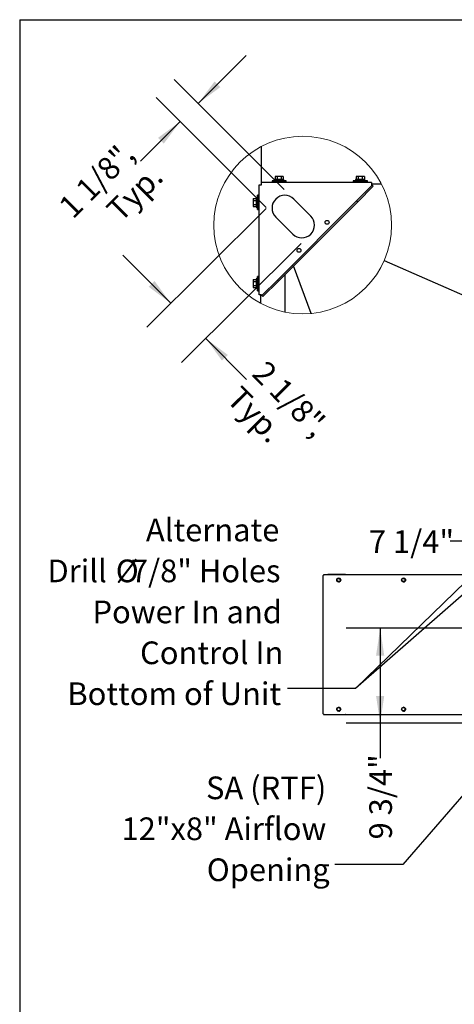
# Model space of a CAD drawing. Units: inches. Extents: x 10 to 297, y 10 to 229.
# Drawn here: x 10 to 54, y 127 to 229 of the extents above; entities that cross this region are included whole.
import ezdxf

# ---------------------------------------------------------------- set-up
doc = ezdxf.new("R2010")
doc.units = ezdxf.units.IN
doc.header["$LTSCALE"] = 28
doc.header["$MEASUREMENT"] = 0
doc.linetypes.add('HIDDEN', pattern=[0.075, 0.05, -0.025])
doc.layers.add('DRAWING_FORMAT_LINES', color=7, linetype='Continuous', lineweight=25)
doc.layers.add('FORMAT', color=7, linetype='Continuous')
doc.layers.add('SERVICE_AREA_LINE', color=7, linetype='HIDDEN')
doc.styles.add('SLDTEXTSTYLE0', font='GOTHIC.TTF', dxfattribs={"width": 0.913})
doc.styles.get("Standard").update_dxf_attribs({"font": 'GOTHIC.TTF'})
doc.dimstyles.new('SLDDIMSTYLE0', dxfattribs={"dimtxt": 2.333333, "dimasz": 2.8, "dimexe": 0, "dimexo": 0.0625, "dimgap": 0.583333, "dimtad": 0, "dimdec": 6, "dimrnd": 1e-09, "dimzin": 12, "dimdsep": 46, "dimlunit": 5, "dimtxsty": 'SLDTEXTSTYLE0', "dimsah": 1, "dimcen": 0.09, "dimadec": 0, "dimazin": 3, "dimtfac": 1, "dimtdec": 3, "dimtofl": 0, "dimtmove": 0, "dimatfit": 3, "dimfxl": 1, "dimfrac": 2, "dimtolj": 1, "dimtzin": 12, "dimarcsym": 0})
doc.dimstyles.new('SLDDIMSTYLE3', dxfattribs={"dimtxt": 0.18, "dimasz": 2.8, "dimexe": 0, "dimexo": 0.0625, "dimgap": 0, "dimtad": 0, "dimtih": 1, "dimtoh": 1, "dimdec": 0, "dimrnd": 1e-09, "dimzin": 0, "dimdsep": 46, "dimlunit": 5, "dimtxsty": 'Standard', "dimsah": 1, "dimcen": 0.09, "dimadec": 0, "dimazin": 0, "dimtfac": 2.8, "dimtdec": 0, "dimtofl": 0, "dimtmove": 0, "dimatfit": 3, "dimfxl": 1, "dimfrac": 2, "dimtolj": 1, "dimtzin": 0, "dimarcsym": 0})
doc.dimstyles.new('SLDDIMSTYLE5', dxfattribs={"dimtxt": 0.18, "dimasz": 2.8, "dimexe": 0, "dimexo": 0.0625, "dimgap": 0, "dimtad": 0, "dimtih": 1, "dimtoh": 1, "dimdec": 0, "dimrnd": 1e-09, "dimzin": 0, "dimdsep": 46, "dimlunit": 5, "dimtxsty": 'Standard', "dimblk1": 'NONE', "dimblk2": 'NONE', "dimsah": 1, "dimcen": 0.09, "dimadec": 0, "dimazin": 0, "dimtfac": 2.8, "dimtdec": 0, "dimtofl": 0, "dimtmove": 0, "dimatfit": 3, "dimldrblk": 'NONE', "dimfxl": 1, "dimfrac": 2, "dimtolj": 1, "dimtzin": 0, "dimarcsym": 0})
doc.dimstyles.new('SLDDIMSTYLE6', dxfattribs={"dimtxt": 2.333333, "dimasz": 2.8, "dimexe": 0, "dimexo": 0.0625, "dimgap": 0.583333, "dimtad": 0, "dimdec": 6, "dimlfac": 0.428571, "dimrnd": 1e-09, "dimzin": 12, "dimdsep": 46, "dimlunit": 5, "dimtxsty": 'SLDTEXTSTYLE0', "dimsah": 1, "dimcen": 0.09, "dimadec": 0, "dimazin": 3, "dimtfac": 1, "dimtdec": 3, "dimtmove": 0, "dimatfit": 0, "dimfxl": 1, "dimfrac": 2, "dimtolj": 1, "dimtzin": 12, "dimarcsym": 0})

# ---------------------------------------------------------------- blocks, each defined once
blk = doc.blocks.new('_D_21')
at = {"layer": 'FORMAT'}
for p, q in [((65.41, 167.54), (65.41, 178.6)), ((58.18, 175.1), (53.82, 175.1)), ((65.41, 175.1), (58.18, 175.1))]:
    blk.add_line(p, q, dxfattribs=at)
for points in [[(58.18, 175.1), (60.98, 174.68), (60.98, 175.52)], [(65.41, 175.1), (62.61, 175.52), (62.61, 174.68)]]:
    blk.add_solid(points, dxfattribs=at)
at = {"layer": 'FORMAT', "insert": (45.46, 176.23), "char_height": 2.333, "attachment_point": 1, "style": 'SLDTEXTSTYLE0'}
blk.add_mtext('7 1/4"', dxfattribs=at)
blk = doc.blocks.new('_D_22')
at = {"layer": 'FORMAT'}
for p, q in [((64.01, 166.14), (43.12, 166.14)), ((46.62, 166.14), (46.62, 156.38)), ((56.84, 156.38), (43.12, 156.38)), ((46.62, 156.38), (46.62, 152.77))]:
    blk.add_line(p, q, dxfattribs=at)
for points in [[(46.62, 166.14), (46.2, 163.34), (47.04, 163.34)], [(46.62, 156.38), (47.04, 159.18), (46.2, 159.18)]]:
    blk.add_solid(points, dxfattribs=at)
at = {"layer": 'FORMAT', "insert": (45.5, 144.41), "char_height": 2.333, "attachment_point": 1, "rotation": 90, "style": 'SLDTEXTSTYLE0'}
blk.add_mtext('9 3/4"', dxfattribs=at)
blk = doc.blocks.new('SW_NOTE_17')
at = {"layer": 'FORMAT', "color": 0, "attachment_point": 3, "style": 'SLDTEXTSTYLE0'}
for s, insert, char_height in [('SA (RTF)', (-0.87, 9.04), 2.333), ('12"x8" Airflow', (-0.87, 4.83), 2.3333), ('Opening', (-0.52, 0.61), 2.333)]:
    blk.add_mtext(s, dxfattribs=dict(at, insert=insert, char_height=char_height))
blk = doc.blocks.new('SW_NOTE_18')
at = {"layer": 'FORMAT', "color": 0, "attachment_point": 3, "style": 'SLDTEXTSTYLE0'}
for s, insert, char_height in [('Alternate', (-0.84, 17.49), 2.333), ('Drill ', (-18.6, 13.28), 2.333), ('%%c', (-15.32, 13.28), 2.333), ('7/8" Holes', (-0.72, 13.28), 2.333), ('Power In and', (-0.57, 9.06), 2.3333), ('Control In', (-0.42, 4.85), 2.333), ('Bottom of Unit', (-0.66, 0.64), 2.3333)]:
    blk.add_mtext(s, dxfattribs=dict(at, insert=insert, char_height=char_height))
blk = doc.blocks.new('_None')
blk = doc.blocks.new('_D_26')
at = {"layer": 'FORMAT'}
for p, q in [((34.9, 209.35), (22.59, 197.13)), ((38.49, 205.73), (26.18, 193.51)), ((25.07, 199.59), (20.14, 204.56)), ((28.67, 195.98), (32.85, 191.76))]:
    blk.add_line(p, q, dxfattribs=at)
for points in [[(25.07, 199.59), (23.4, 201.88), (22.8, 201.29)], [(28.67, 195.98), (30.34, 193.69), (30.94, 194.28)]]:
    blk.add_solid(points, dxfattribs=at)
at = {"layer": 'FORMAT', "attachment_point": 1, "rotation": 314.7913, "style": 'SLDTEXTSTYLE0'}
for s, insert, char_height in [('2 1/8"', (34.96, 193.86), 2.333), ('Typ.', (32.33, 191.25), 2.333), (',', (40.85, 187.93), 2.33)]:
    blk.add_mtext(s, dxfattribs=dict(at, insert=insert, char_height=char_height))
blk = doc.blocks.new('_D_27')
at = {"layer": 'FORMAT'}
for p, q in [((27.89, 220.16), (32.84, 225.11)), ((36.74, 211.31), (25.42, 222.63)), ((34.89, 209.45), (23.56, 220.78)), ((26.04, 218.3), (21.97, 214.23))]:
    blk.add_line(p, q, dxfattribs=at)
for points in [[(27.89, 220.16), (30.17, 221.84), (29.58, 222.43)], [(26.04, 218.3), (23.76, 216.62), (24.35, 216.02)]]:
    blk.add_solid(points, dxfattribs=at)
at = {"layer": 'FORMAT', "attachment_point": 1, "rotation": 45, "style": 'SLDTEXTSTYLE0'}
for s, insert, char_height in [('1 1/8"', (13.34, 209.82), 2.333), (',', (19.25, 215.73), 2.33), ('Typ.', (18.26, 209.49), 2.333)]:
    blk.add_mtext(s, dxfattribs=dict(at, insert=insert, char_height=char_height))

msp = doc.modelspace()

# ---------------------------------------------------------------- linework, layer by layer
at = {"color": 7, "linetype": 'Continuous', "lineweight": 25}
for p, q in [((34.4217044, 212.0155516), (34.4217044, 215.7510228)), ((34.1790375, 200.4515501), (34.1790375, 211.7915492)), ((34.1790375, 211.7915492), (34.4030371, 211.7915492)), ((34.4030371, 211.7915492), (34.4030371, 212.0155516)), ((45.7430366, 212.0155516), (34.4030371, 212.0155516)), ((35.9757039, 212.2332025), (35.4915376, 212.2022166)), ((35.4915376, 212.2022166), (35.4915376, 212.1088814)), ((35.4915376, 212.2022166), (36.9498707, 212.2022166)), ((35.4915376, 212.1088814), (36.9498707, 212.1088814)), ((35.5673704, 212.1088814), (35.5673704, 212.0155516)), ((35.7423713, 212.3422195), (35.7423713, 212.2488843)), ((36.699037, 212.3422195), (35.7423713, 212.3422195)), ((36.699037, 212.2488843), (35.7423713, 212.2488843)), ((35.8030877, 212.6455508), (35.8030877, 212.3422195)), ((36.0118956, 212.6455508), (35.8030877, 212.6455508)), ((35.9757039, 212.2488843), (35.9757039, 212.2332025)), ((36.4657044, 212.2332025), (35.9757039, 212.2332025)), ((36.0118956, 212.6455508), (36.0118956, 212.3422195)), ((36.4295127, 212.6455508), (36.0118956, 212.6455508)), ((36.4295127, 212.6455508), (36.4295127, 212.3422195)), ((36.6383206, 212.6455508), (36.4295127, 212.6455508)), ((36.4657044, 212.2332025), (36.4657044, 212.2488843)), ((36.9498707, 212.2022166), (36.4657044, 212.2332025)), ((36.6383206, 212.6455508), (36.6383206, 212.3422195)), ((36.699037, 212.2488843), (36.699037, 212.3422195)), ((36.8740378, 212.0155516), (36.8740378, 212.1088814)), ((36.9498707, 212.1088814), (36.9498707, 212.2022166)), ((44.3313705, 212.2332025), (43.8472036, 212.2022166)), ((43.8472036, 212.2022166), (43.8472036, 212.1088814)), ((43.8472036, 212.2022166), (45.305538, 212.2022166)), ((43.8472036, 212.1088814), (45.305538, 212.1088814)), ((43.9230371, 212.1088814), (43.9230371, 212.0155516)), ((44.0980372, 212.3422195), (44.0980372, 212.2488843)), ((45.0547036, 212.3422195), (44.0980372, 212.3422195)), ((45.0547036, 212.2488843), (44.0980372, 212.2488843)), ((44.1587536, 212.6455508), (44.1587536, 212.3422195)), ((44.3675622, 212.6455508), (44.1587536, 212.6455508)), ((44.3313705, 212.2488843), (44.3313705, 212.2332025)), ((44.8213703, 212.2332025), (44.3313705, 212.2332025)), ((44.3675622, 212.6455508), (44.3675622, 212.3422195)), ((44.7851787, 212.6455508), (44.3675622, 212.6455508)), ((44.7851787, 212.6455508), (44.7851787, 212.3422195)), ((44.9939872, 212.6455508), (44.7851787, 212.6455508)), ((44.8213703, 212.2332025), (44.8213703, 212.2488843)), ((45.305538, 212.2022166), (44.8213703, 212.2332025)), ((44.9939872, 212.6455508), (44.9939872, 212.3422195)), ((45.0547036, 212.2488843), (45.0547036, 212.3422195)), ((45.2297038, 212.0155516), (45.2297038, 212.1088814)), ((45.305538, 212.1088814), (45.305538, 212.2022166)), ((45.7430366, 212.0155516), (45.7430366, 211.7915492)), ((46.7578425, 211.8662185), (45.7430366, 211.8662185)), ((44.2119151, 210.1548315), (45.7958341, 211.7387545)), ((45.9014289, 211.6331597), (44.31751, 210.0492421)), ((45.7958341, 211.7387545), (45.9014289, 211.6331597)), ((33.5490369, 210.3914987), (33.5490369, 210.1826908)), ((33.5490369, 210.3914987), (33.852371, 210.3914987)), ((33.5490369, 210.1826908), (33.5490369, 209.765075)), ((33.5490369, 210.1826908), (33.852371, 210.1826908)), ((33.5490369, 209.765075), (33.5490369, 209.5562671)), ((33.5490369, 209.765075), (33.852371, 209.765075)), ((33.9457035, 210.4522164), (33.852371, 210.4522164)), ((33.852371, 210.4522164), (33.852371, 209.4955494)), ((33.9457035, 210.4522164), (33.9457035, 209.4955494)), ((33.9613839, 210.2188838), (33.9457035, 210.2188838)), ((33.9923711, 210.7030488), (33.9613839, 210.2188838)), ((33.9613839, 210.2188838), (33.9613839, 209.728882)), ((34.0857036, 210.7030488), (33.9923711, 210.7030488)), ((33.9923711, 209.2447171), (33.9923711, 210.7030488)), ((34.0857036, 209.2447171), (34.0857036, 210.7030488)), ((34.0857036, 210.6288558), (34.1790375, 210.6288558)), ((34.1790375, 210.6272187), (34.0857036, 210.6272187)), ((44.2119151, 210.1548315), (36.0397535, 201.9826729)), ((44.31751, 210.0492421), (36.1453484, 201.8770781)), ((39.4821144, 208.5686307), (37.7321145, 210.3186309)), ((44.31751, 210.0492421), (44.2119151, 210.1548315)), ((33.5490369, 209.5562671), (33.852371, 209.5562671)), ((33.852371, 209.4955494), (33.9457035, 209.4955494)), ((33.9457035, 209.728882), (33.9613839, 209.728882)), ((33.9613839, 209.728882), (33.9923711, 209.2447171)), ((33.9923711, 209.2447171), (34.0857036, 209.2447171)), ((34.0857036, 209.3205527), (34.1790375, 209.3205527)), ((35.8759596, 208.4624718), (37.6259598, 206.7124716)), ((39.5275781, 198.5377341), (37.710088, 203.4418177)), ((33.5490369, 202.0358345), (33.852371, 202.0358345)), ((33.5490369, 202.0358345), (33.5490369, 201.8270266)), ((33.5490369, 201.8270266), (33.5490369, 201.4094081)), ((33.5490369, 201.8270266), (33.852371, 201.8270266)), ((33.9457035, 202.0965495), (33.852371, 202.0965495)), ((33.852371, 202.0965495), (33.852371, 201.1398852)), ((33.9457035, 202.0965495), (33.9457035, 201.1398852)), ((33.9613839, 201.8632169), (33.9457035, 201.8632169)), ((33.9923711, 202.3473845), (33.9613839, 201.8632169)), ((33.9613839, 201.8632169), (33.9613839, 201.3732178)), ((34.0857036, 202.3473845), (33.9923711, 202.3473845)), ((33.9923711, 200.8890501), (33.9923711, 202.3473845)), ((34.0857036, 200.8890501), (34.0857036, 202.3473845)), ((34.1790375, 202.2715517), (34.0857036, 202.2715517)), ((34.4558346, 200.3987526), (36.0397535, 201.9826729)), ((36.1453484, 201.8770781), (34.5614294, 200.2931578)), ((36.0397535, 201.9826729), (36.1453484, 201.8770781)), ((36.8017038, 202.5334335), (36.8017038, 198.6834561)), ((33.5490369, 201.4094081), (33.5490369, 201.2006002)), ((33.5490369, 201.4094081), (33.852371, 201.4094081)), ((33.5490369, 201.2006002), (33.852371, 201.2006002)), ((33.852371, 201.1398852), (33.9457035, 201.1398852)), ((33.9457035, 201.3732178), (33.9613839, 201.3732178)), ((33.9613839, 201.3732178), (33.9923711, 200.8890501)), ((33.9923711, 200.8890501), (34.0857036, 200.8890501)), ((34.0857036, 200.964883), (34.1790375, 200.964883)), ((34.4030371, 200.4515501), (34.1790375, 200.4515501)), ((34.3283706, 199.5793918), (34.3283706, 200.4515501)), ((34.5614294, 200.2931578), (34.4558346, 200.3987526)), ((40.7246779, 171.5823614), (40.7246779, 157.3458618)), ((40.7246779, 171.5823614), (40.7794485, 171.5823614)), ((58.1804296, 171.6423614), (40.7846768, 171.6423614)), ((43.0376455, 171.6633609), (41.2207364, 171.6633609)), ((42.2257857, 171.2484346), (42.4010914, 171.2810857)), ((42.3564231, 171.3173612), (42.3529383, 171.3173612)), ((42.4010914, 171.2810857), (42.5169121, 171.1450117)), ((42.4010914, 171.2810857), (42.4124209, 171.2810857)), ((42.4124209, 171.2810857), (42.528244, 171.1450117)), ((48.9002903, 171.2484346), (49.075596, 171.2810857)), ((49.0309277, 171.3173612), (49.0274418, 171.3173612)), ((49.075596, 171.2810857), (49.1914168, 171.1450117)), ((49.075596, 171.2810857), (49.0869256, 171.2810857)), ((49.0869256, 171.2810857), (49.2027475, 171.1450117)), ((42.1663007, 171.0797106), (42.2257857, 171.2484346)), ((42.2821238, 170.9436366), (42.1663007, 171.0797106)), ((42.4574295, 170.9762877), (42.2821238, 170.9436366)), ((42.2821238, 170.9436366), (42.2934534, 170.9436366)), ((42.4687591, 170.9762877), (42.2934534, 170.9436366)), ((42.3529383, 170.9073611), (42.3564231, 170.9073611)), ((42.5169121, 171.1450117), (42.4574295, 170.9762877)), ((42.4574295, 170.9762877), (42.4687591, 170.9762877)), ((42.528244, 171.1450117), (42.4687591, 170.9762877)), ((42.5169121, 171.1450117), (42.528244, 171.1450117)), ((48.8408065, 171.0797106), (48.9002903, 171.2484346)), ((48.9566273, 170.9436366), (48.8408065, 171.0797106)), ((49.131933, 170.9762877), (48.9566273, 170.9436366)), ((48.9566273, 170.9436366), (48.967958, 170.9436366)), ((49.1432637, 170.9762877), (48.967958, 170.9436366)), ((49.0274418, 170.9073611), (49.0309277, 170.9073611)), ((49.1914168, 171.1450117), (49.131933, 170.9762877)), ((49.131933, 170.9762877), (49.1432637, 170.9762877)), ((49.2027475, 171.1450117), (49.1432637, 170.9762877)), ((49.1914168, 171.1450117), (49.2027475, 171.1450117)), ((40.7794485, 157.3458618), (40.7246779, 157.3458618)), ((40.7846768, 157.2858606), (57.8464295, 157.2858606)), ((41.2207364, 157.2648605), (43.0376455, 157.2648605)), ((42.1663007, 157.7832097), (42.2257857, 157.9519354)), ((42.2821238, 157.6471375), (42.1663007, 157.7832097)), ((42.2257857, 157.9519354), (42.4010914, 157.9845866)), ((42.4574295, 157.6797886), (42.2821238, 157.6471375)), ((42.2821238, 157.6471375), (42.2934534, 157.6471375)), ((42.4687591, 157.6797886), (42.2934534, 157.6471375)), ((42.3564231, 158.0208609), (42.3529383, 158.0208609)), ((42.3529383, 157.6108608), (42.3564231, 157.6108608)), ((42.4010914, 157.9845866), (42.5169121, 157.848512)), ((42.4010914, 157.9845866), (42.4124209, 157.9845866)), ((42.4124209, 157.9845866), (42.528244, 157.848512)), ((42.5169121, 157.848512), (42.4574295, 157.6797886)), ((42.4574295, 157.6797886), (42.4687591, 157.6797886)), ((42.528244, 157.848512), (42.4687591, 157.6797886)), ((42.5169121, 157.848512), (42.528244, 157.848512)), ((48.8408065, 157.7832097), (48.9002903, 157.9519354)), ((48.9566273, 157.6471375), (48.8408065, 157.7832097)), ((48.9002903, 157.9519354), (49.075596, 157.9845866)), ((49.131933, 157.6797886), (48.9566273, 157.6471375)), ((48.9566273, 157.6471375), (48.967958, 157.6471375)), ((49.1432637, 157.6797886), (48.967958, 157.6471375)), ((49.0309277, 158.0208609), (49.0274418, 158.0208609)), ((49.0274418, 157.6108608), (49.0309277, 157.6108608)), ((49.075596, 157.9845866), (49.1914168, 157.848512)), ((49.075596, 157.9845866), (49.0869256, 157.9845866)), ((49.0869256, 157.9845866), (49.2027475, 157.848512)), ((49.1914168, 157.848512), (49.131933, 157.6797886)), ((49.131933, 157.6797886), (49.1432637, 157.6797886)), ((49.2027475, 157.848512), (49.1432637, 157.6797886)), ((49.1914168, 157.848512), (49.2027475, 157.848512))]:
    msp.add_line(p, q, dxfattribs=at)
at = {"color": 7, "linetype": 'Continuous', "lineweight": 25, "flags": 128}
for points in [[(45.7958341, 211.7387545), (45.7948197, 211.7397675), (45.7918151, 211.7427736), (45.7869364, 211.7476522), (45.7803699, 211.7542173), (45.7723702, 211.762217), (45.7632412, 211.7713447), (45.7533374, 211.7812498), (45.7430366, 211.7915492)], [(34.4030371, 200.4515501), (34.4133379, 200.4412507), (34.4232417, 200.4313455), (34.4323693, 200.4222179), (34.4403704, 200.4142182), (34.4469369, 200.4076503), (34.4518155, 200.4027717), (34.4548202, 200.3997683), (34.4558346, 200.3987526)], [(43.0376455, 171.6633609), (43.0783057, 171.6549881), (43.1000872, 171.6423614)], [(43.1000872, 157.2858606), (43.0783057, 157.2732333), (43.0376455, 157.2648605)]]:
    msp.add_lwpolyline(points, dxfattribs=at)
at = {"color": 7, "linetype": 'Continuous', "lineweight": 18}
msp.add_circle((38.6473712, 207.6403527), 9.1452726, dxfattribs=at)
at = {"color": 7, "linetype": 'Continuous', "lineweight": 25}
for centre, radius in [((41.1570323, 207.9249081), 0.1983331), ((38.2696787, 205.0375557), 0.1983331), ((42.3524188, 171.1126674), 0.2047006), ((49.0269236, 171.1126675), 0.2047004), ((42.3524187, 157.8161687), 0.2047005), ((49.0269235, 157.8161687), 0.2047003)]:
    msp.add_circle(centre, radius, dxfattribs=at)
for centre, radius, start, end in [((36.8040371, 209.3905513), 1.3125012, 45.000063381, 225.000063381), ((38.5540371, 207.6405512), 1.3125011, 225.000068663, 45.000068663), ((40.9553872, 171.5972582), 0.1765682, 165.20011533, 184.839710142), ((41.2207352, 171.5598378), 0.1034856, 52.886400873, 127.113599127), ((42.3561649, 171.112973), 0.2043884, 10.368638545, 89.92761218), ((49.0306678, 171.1129695), 0.2043919, 10.369443038, 89.927137099), ((42.3560323, 171.1120479), 0.2046872, 270.109382009, 10.616679503), ((49.0305363, 171.1120495), 0.2046888, 270.109584731, 10.616147826), ((40.9553973, 157.330965), 0.1765784, 175.160569504, 194.799411233), ((41.2207352, 157.3683802), 0.1034824, 232.885093835, 307.114906165), ((42.3561664, 157.8164744), 0.2043867, 10.368403304, 89.928044744), ((42.3560319, 157.815548), 0.2046876, 270.109494349, 10.616703408), ((49.0306694, 157.8164709), 0.2043901, 10.369207785, 89.927569675), ((49.0305358, 157.8155496), 0.2046892, 270.109697067, 10.616171736)]:
    msp.add_arc(centre, radius, start, end, dxfattribs=at)
at = {"layer": 'DRAWING_FORMAT_LINES', "color": 8, "true_color": 0x808080}
for q in [(296.518323, 228.7787583), (9.518323, 29.687949)]:
    msp.add_line((9.518323, 228.7787583), q, dxfattribs=at)
at = {"layer": 'SERVICE_AREA_LINE'}
for p, q in [((35.8891873, 210.3316696), (35.8759597, 210.3186279)), ((39.482115, 206.7124726), (39.5056565, 206.7366271))]:
    msp.add_line(p, q, dxfattribs=at)

# ---------------------------------------------------------------- block references
at = {"layer": 'FORMAT'}
for name, p in [('SW_NOTE_18', (37.0842983, 159.9377763)), ('SW_NOTE_17', (41.947661, 141.8478162))]:
    msp.add_blockref(name, p, dxfattribs=at)

# ---------------------------------------------------------------- dimensions: what is measured, and where the dimension line sits
for base, p1, p2, angle, picture, middle in [((26.0370357, 218.3013966), (37.732115, 210.3186279), (35.8759597, 208.4624726), 45, '_D_27', (18.7096158, 210.9739767)), ((28.6667312, 195.9755905), (35.8891873, 210.3316696), (39.482115, 206.7124726), 314.791307694, '_D_26', (36.0961053, 188.4918973))]:
    dim = msp.add_linear_dim(base=base, p1=p1, p2=p2, angle=angle, text='<>,\\PTyp.', dimstyle='SLDDIMSTYLE6', dxfattribs=at)
    dim.commit()
    dim.dimension.update_dxf_attribs({"geometry": picture, "text_midpoint": middle, "dimtype": 160})
for base, p2, angle, picture, middle in [((58.1804297, 175.1041188), (58.1804297, 156.4361112), 0, '_D_21', (49.6412101, 175.1041188)), ((46.6241998, 156.3761112), (58.2404297, 156.3761112), 90, '_D_22', (46.6241998, 148.5930561))]:
    dim = msp.add_linear_dim(base=base, p1=(65.4124297, 166.1361112), p2=p2, angle=angle, dimstyle='SLDDIMSTYLE0', dxfattribs=at)
    dim.commit()
    dim.dimension.update_dxf_attribs({"geometry": picture, "text_midpoint": middle, "dimtype": 160})

# ---------------------------------------------------------------- leaders
at = {"color": 7, "linetype": 'Continuous', "lineweight": 18, "has_arrowhead": 0}
msp.add_leader([(47.0325024, 203.9901267), (56.4378018, 199.8955784)], dimstyle='SLDDIMSTYLE5', dxfattribs=at)
at = {"layer": 'FORMAT'}
for points in [[(64.920169, 180.1777195), (44.0846056, 159.9377763), (37.0842983, 159.9377763)], [(67.192941, 180.1548031), (44.0846056, 159.9377763), (37.0842983, 159.9377763)], [(64.7974803, 160.1361112), (48.94831, 141.8478162), (41.947661, 141.8478162)]]:
    msp.add_leader(points, dimstyle='SLDDIMSTYLE3', dxfattribs=at)

doc.saveas('drawing.dxf')
